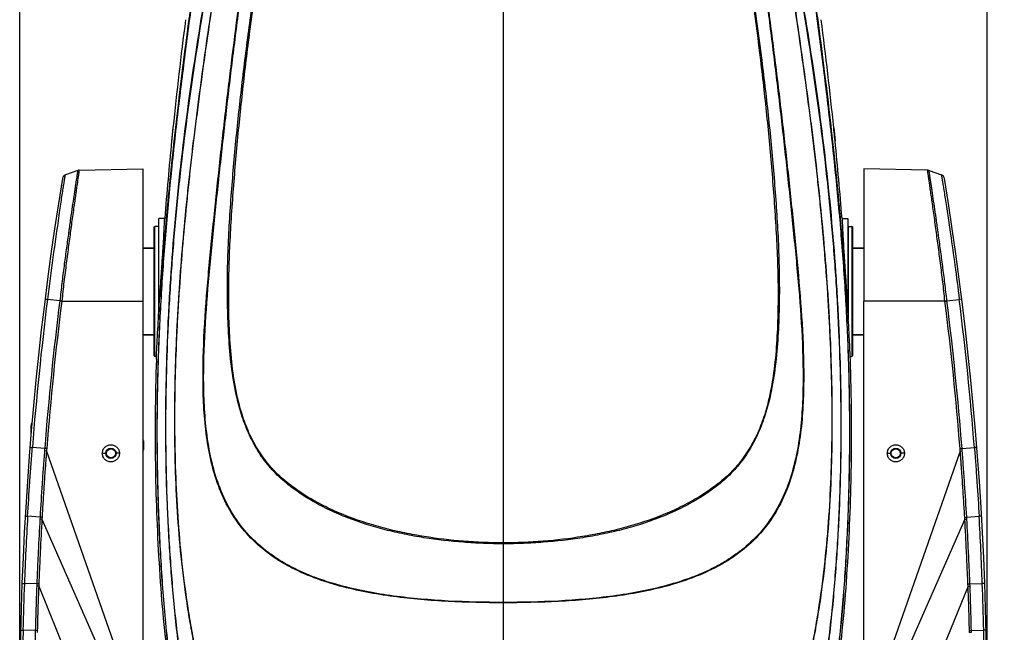
# Model space of a CAD drawing. Units: millimetres. Extents: x -1206 to 1404, y -742 to 1035.
# Drawn here: x 647 to 1079, y 303 to 571 of the extents above; entities that cross this region are included whole.
import ezdxf

# ---------------------------------------------------------------- set-up
doc = ezdxf.new("R2010")
doc.units = ezdxf.units.MM
doc.header["$LTSCALE"] = 30.734
doc.header["$PDMODE"] = 3
doc.header["$PDSIZE"] = 0.3125
doc.layers.get('0').update_dxf_attribs({"linetype": 'CONTINUOUS'})
doc.layers.get('Defpoints').update_dxf_attribs({"linetype": 'CONTINUOUS'})
doc.layers.add('02___PRT_ALL_AXES', color=7, linetype='CONTINUOUS')
doc.styles.add('宋体（H35）', font='txt', dxfattribs={"height": 20})
doc.dimstyles.new('(宋体标注H35）', dxfattribs={"dimtxt": 20, "dimasz": 20, "dimexe": 5, "dimexo": 0, "dimgap": 10, "dimtad": 1, "dimtoh": 1, "dimdec": 0, "dimdsep": 46, "dimtxsty": '宋体（H35）', "dimcen": 5.09, "dimclrd": 3, "dimclre": 3, "dimclrt": 3, "dimadec": 0, "dimazin": 0, "dimtfac": 1, "dimtdec": 0, "dimtofl": 0, "dimtmove": 1, "dimatfit": 3, "dimfxl": 1, "dimtfillclr": 1, "dimtolj": 1, "dimtzin": 0, "dimarcsym": 0})

# ---------------------------------------------------------------- blocks, each defined once
blk = doc.blocks.new('*D16')
at = {"color": 3, "lineweight": -2, "transparency": 16777216}
for p, q in [((952.8, 781.64), (1184.59, 781.64)), ((1179.59, 761.64), (1179.59, 8.59)), ((960.05, -11.41), (1184.59, -11.41))]:
    blk.add_line(p, q, dxfattribs=at)
at = {"color": 3, "transparency": 16777216}
for points in [[(1182.92, 761.64), (1176.26, 761.64), (1179.59, 781.64)], [(1176.26, 8.59), (1182.92, 8.59), (1179.59, -11.41)]]:
    blk.add_solid(points, dxfattribs=at)
at = {"layer": 'Defpoints', "color": 0, "transparency": 16777216}
for p in [(952.8, 781.64), (960.05, -11.41), (1179.59, -11.41)]:
    blk.add_point(p, dxfattribs=at)
at = {"color": 3, "transparency": 16777216, "insert": (1159.59, 385.12), "char_height": 20, "attachment_point": 5, "rotation": 90, "style": '宋体（H35）'}
blk.add_mtext('\\A1;793mm', dxfattribs=at)
blk = doc.blocks.new('*D17')
at = {"color": 3, "lineweight": -2, "transparency": 16777216}
for p, q in [((647.12, 270.49), (647.12, 867.22)), ((1071.12, 270.49), (1071.12, 867.22)), ((667.12, 862.22), (1051.12, 862.22))]:
    blk.add_line(p, q, dxfattribs=at)
at = {"color": 3, "transparency": 16777216}
for points in [[(667.12, 865.56), (667.12, 858.89), (647.12, 862.22)], [(1051.12, 858.89), (1051.12, 865.56), (1071.12, 862.22)]]:
    blk.add_solid(points, dxfattribs=at)
at = {"layer": 'Defpoints', "color": 0, "transparency": 16777216}
for p in [(1071.12, 862.22), (647.12, 270.49), (1071.12, 270.49)]:
    blk.add_point(p, dxfattribs=at)
at = {"color": 3, "transparency": 16777216, "insert": (859.12, 882.22), "char_height": 20, "attachment_point": 5, "style": '宋体（H35）'}
blk.add_mtext('\\A1;424mm', dxfattribs=at)

msp = doc.modelspace()

# ---------------------------------------------------------------- linework, layer by layer
at = {"color": 0}
for p, q in [((859.12, 172.22), (859.12, 644.23)), ((721.38, 572.44), (714.17, 512.84)), ((1004.08, 512.66), (996.88, 572.26)), ((714.3, 523.79), (713.72, 518.1)), ((1004.03, 522.85), (1003.94, 523.79)), ((1003.94, 523.79), (1004.51, 518.1)), ((1004.13, 521.89), (1004.03, 522.85)), ((713.8, 518.85), (713.72, 518.1)), ((1004.23, 520.94), (1004.13, 521.89)), ((1004.32, 519.99), (1004.23, 520.94)), ((1004.42, 519.04), (1004.32, 519.99)), ((1004.51, 518.1), (1004.42, 519.04)), ((714.17, 512.84), (710.26, 470.74)), ((714.18, 512.93), (714.16, 512.73)), ((1004.1, 512.49), (1004.06, 512.83)), ((1007.97, 470.67), (1004.08, 512.66)), ((672.54, 505.12), (667.13, 503.16)), ((673.18, 505.23), (673.1, 504.69)), ((673.18, 505.23), (701.12, 505.84)), ((1045.05, 505.23), (1017.12, 505.84)), ((1045.13, 504.7), (1045.05, 505.23)), ((1045.69, 505.12), (1051.11, 503.16)), ((672.82, 502.79), (672.78, 502.56)), ((1045.45, 502.56), (1045.41, 502.84)), ((711.71, 487.98), (711.69, 487.67)), ((664.33, 485.33), (664.38, 485.65)), ((708.12, 452.93), (708.12, 484.09)), ((710.68, 484.09), (708.12, 484.09)), ((711.69, 487.67), (711.62, 486.92)), ((1007.55, 484.09), (1010.12, 484.09)), ((1010.12, 484.09), (1010.12, 452.93)), ((669.64, 480.37), (669.54, 479.6)), ((706.12, 480.39), (706.32, 480.59)), ((706.12, 423.79), (706.12, 480.39)), ((706.32, 423.59), (706.32, 480.59)), ((707.92, 480.59), (706.32, 480.59)), ((707.92, 480.59), (707.92, 439.8)), ((708.12, 480.39), (707.92, 480.59)), ((1010.12, 480.39), (1010.32, 480.59)), ((1010.32, 439.8), (1010.32, 480.59)), ((1010.32, 480.59), (1011.92, 480.59)), ((1011.92, 480.59), (1011.92, 423.59)), ((1012.12, 480.39), (1011.92, 480.59)), ((1012.12, 480.39), (1012.12, 423.79)), ((668.47, 477.31), (668.46, 477.2)), ((710.63, 475.3), (710.38, 472.34)), ((1007.74, 473.64), (1007.61, 475.3)), ((1049.63, 478.28), (1049.61, 478.44)), ((706.12, 471.09), (701.12, 471.09)), ((710.27, 470.78), (710.26, 470.74)), ((1007.77, 473.32), (1007.74, 473.64)), ((1007.93, 471.19), (1007.77, 473.32)), ((1007.97, 470.71), (1007.93, 471.19)), ((1007.97, 470.67), (1007.97, 470.71)), ((1012.12, 471.09), (1017.12, 471.09)), ((1008.55, 464.06), (1008.31, 466.84)), ((709.79, 464.33), (709.77, 464.05)), ((709.78, 464.32), (709.77, 464.05)), ((1008.47, 464.05), (1008.46, 464.13)), ((1008.5, 463.62), (1008.47, 464.05)), ((1008.71, 464.07), (1008.72, 463.96)), ((708.76, 452.93), (708.78, 453.16)), ((708.84, 453.15), (708.83, 452.99)), ((709.21, 453.24), (709.28, 454.36)), ((1008.97, 454.1), (1009.02, 453.24)), ((1009.17, 453.64), (1009.09, 454.82)), ((1009.2, 453.14), (1009.17, 453.64)), ((708.76, 452.93), (708.12, 452.93)), ((708.12, 452.85), (708.12, 443.2)), ((708.54, 450.26), (708.66, 450.26)), ((708.86, 450.26), (708.66, 450.26)), ((709.12, 452.85), (708.8, 452.85)), ((708.81, 452.97), (708.83, 452.99)), ((709, 452.68), (708.86, 450.26)), ((709.06, 452.74), (709, 452.68)), ((709.01, 453.12), (709.03, 453.14)), ((1009.12, 452.85), (1009.44, 452.85)), ((1009.23, 452.68), (1009.38, 450.26)), ((1009.38, 450.26), (1009.57, 450.26)), ((1009.4, 452.99), (1009.42, 452.97)), ((1009.42, 452.97), (1009.45, 452.95)), ((1009.46, 452.4), (1009.44, 452.44)), ((1009.45, 452.95), (1009.46, 452.93)), ((1009.46, 452.93), (1009.47, 452.93)), ((1009.47, 452.93), (1010.12, 452.93)), ((1009.69, 450.26), (1009.57, 450.26)), ((1010.12, 443.2), (1010.12, 452.85)), ((664.68, 447.89), (659.29, 448.57)), ((665.56, 447.84), (701.12, 447.84)), ((1052.67, 447.84), (1017.12, 447.84)), ((1017.12, 258.36), (1017.12, 447.84)), ((1053.56, 447.89), (1058.95, 448.57)), ((1060.02, 448.7), (1058.95, 448.57)), ((706.12, 433.09), (701.12, 433.09)), ((1012.12, 433.09), (1017.12, 433.09)), ((706.12, 423.79), (706.32, 423.59)), ((707.07, 423.59), (706.32, 423.59)), ((707.05, 422.9), (707.07, 423.46)), ((707.07, 423.46), (707.07, 423.52)), ((1011.16, 423.59), (1011.92, 423.59)), ((1011.17, 423.45), (1011.16, 423.52)), ((1011.19, 422.93), (1011.17, 423.45)), ((1012.12, 423.79), (1011.92, 423.59)), ((707.03, 422.4), (707.05, 422.9)), ((1011.21, 422.4), (1011.19, 422.93)), ((652.12, 390.18), (652.12, 393.34)), ((701.32, 386.59), (701.32, 382.59)), ((658.08, 383.24), (652.66, 383.67)), ((658.87, 382.11), (658, 382.18)), ((658.95, 383.18), (658.08, 383.23)), ((658.87, 382.11), (701.12, 261.34)), ((683.33, 381.09), (685.12, 381.09)), ((690.83, 381.09), (689.12, 381.09)), ((1059.36, 382.11), (1017.12, 261.34)), ((1027.41, 381.09), (1029.12, 381.09)), ((1034.91, 381.09), (1033.12, 381.09)), ((1059.28, 383.18), (1060.16, 383.24)), ((1059.36, 382.11), (1060.24, 382.18)), ((1060.16, 383.24), (1065.57, 383.67)), ((649.52, 353.54), (650.6, 353.47)), ((656.02, 353.16), (650.6, 353.47)), ((656.02, 353.16), (655.97, 352.24)), ((656.85, 352.19), (655.97, 352.24)), ((656.9, 353.11), (656.02, 353.16)), ((656.9, 353.11), (656.85, 352.19)), ((656.85, 352.19), (698.08, 258.43)), ((1061.38, 352.19), (1020.15, 258.43)), ((1061.33, 353.11), (1062.21, 353.16)), ((1061.38, 352.19), (1061.33, 353.11)), ((1061.38, 352.19), (1062.26, 352.24)), ((1062.21, 353.16), (1067.64, 353.47)), ((1062.26, 352.24), (1062.21, 353.16)), ((1068.71, 353.54), (1067.64, 353.47)), ((654.61, 323.84), (649.19, 324.04)), ((654.61, 323.84), (654.57, 322.82)), ((655.48, 323.8), (655.44, 322.79)), ((708.54, 327.72), (708.56, 327.31)), ((1009.67, 327.31), (1009.7, 327.72)), ((1062.79, 322.79), (1062.75, 323.8)), ((1063.63, 323.84), (1069.04, 324.04)), ((1063.67, 322.82), (1063.63, 323.84)), ((655.44, 322.79), (654.57, 322.82)), ((655.44, 322.79), (681.61, 258.35)), ((1062.79, 322.79), (1036.62, 258.35)), ((1062.79, 322.79), (1063.67, 322.82)), ((647.5, 303.57), (648.57, 303.54)), ((653.97, 303.42), (648.57, 303.54)), ((653.97, 303.42), (653.95, 302.61)), ((654.83, 303.39), (653.97, 303.41)), ((654.83, 303.39), (654.81, 302.59)), ((1063.4, 303.39), (1064.26, 303.42)), ((1063.42, 302.59), (1063.4, 303.39)), ((1063.42, 302.59), (1064.28, 302.61)), ((1064.26, 303.42), (1069.66, 303.54)), ((1064.28, 302.61), (1064.26, 303.42)), ((1070.74, 303.57), (1069.66, 303.54))]:
    msp.add_line(p, q, dxfattribs=at)
for points in [[(714.3, 523.79), (714.23, 523.15), (714.16, 522.42), (714.08, 521.7), (714.01, 520.98), (713.94, 520.26), (713.87, 519.55), (713.8, 518.85)], [(1008.31, 466.84), (1007.85, 472.34), (1007.61, 475.3)], [(710.38, 472.34), (709.92, 466.84), (709.69, 464.06)]]:
    msp.add_lwpolyline(points, dxfattribs=at)
for centre, radius in [((687.12, 381.09), 2.25), ((687.12, 381.09), 2), ((1031.12, 381.09), 2.25), ((1031.12, 381.09), 2)]:
    msp.add_circle(centre, radius, dxfattribs=at)
for centre, radius, start, end in [((3047.78, 260.94), 2347.16, 172.38383, 173.83689), ((2456.69, 344.94), 1751.54, 172.57738, 174.13922), ((-1327.28, 261.22), 2344.88, 6.15974, 7.6163), ((-738.45, 344.94), 1751.54, 5.86078, 7.42262), ((2440.2, 346.61), 1734.97, 174.3272, 175.45497), ((-721.96, 346.61), 1734.97, 4.54503, 5.67264), ((2180.4, 355.15), 1474.68, 173.87462, 175.32655), ((2282.53, 345.11), 1577.29, 173.89955, 174.80301), ((-675.57, 333.64), 1689.16, 5.70719, 6.07788), ((-460.95, 355.26), 1473.46, 4.67305, 6.11882), ((673.22, 503.24), 2, 91.2411, 109.8618), ((1045.01, 503.24), 2, 70.1382, 88.7589), ((2083.39, 270.49), 1436.28, 170.74018, 184.97775), ((667.81, 501.28), 2, 109.8619, 170.7401), ((-441.24, 356.85), 1453.69, 4.92408, 5.71527), ((1050.43, 501.28), 2, 9.2599, 70.1381), ((-365.16, 270.49), 1436.28, 355.02225, 9.25982), ((2041.88, 277.47), 1393.14, 171.41945, 172.94532), ((2038.71, 367.57), 1332.44, 174.86103, 175.36257), ((-293.98, 369.78), 1305.86, 4.63479, 4.91354), ((-16.46, 516.31), 727.85, 356.41673, 356.77652), ((1959.17, 374.09), 1252.64, 175.36578, 175.57468), ((1962.41, 373.83), 1255.89, 175.36577, 175.57235), ((-240.64, 374.12), 1252.34, 4.42203, 4.63424), ((1714.69, 515.12), 707.81, 183.21863, 183.59403), ((-529.59, 549.17), 1242.03, 356.07128, 356.38352), ((1916.58, 377.37), 1209.93, 175.57362, 175.8787), ((1915.41, 377.47), 1208.75, 175.57418, 175.87924), ((-197, 377.47), 1208.58, 4.10834, 4.42315), ((-196.17, 377.54), 1207.74, 4.11147, 4.42256), ((2068.73, 537.36), 1062.55, 183.59409, 183.95509), ((1295.84, 413.36), 588.34, 175.05703, 176.12226), ((1879.23, 380.13), 1172.48, 175.89536, 176.40279), ((1875.1, 380.42), 1168.33, 175.89512, 176.40434), ((-145.68, 381.17), 1157.12, 3.64953, 4.10758), ((-142.05, 381.4), 1153.49, 3.6497, 4.08761), ((405.65, 411.97), 605.14, 4.06167, 4.93746), ((710.37, 451.03), 2.5, 119.1878, 122.3325), ((533.39, 421.37), 477.06, 3.8005, 4.0228), ((1633.13, 393.79), 926.31, 176.38269, 176.50522), ((1133.48, 424.76), 425.58, 176.2711, 176.5653), ((710.36, 451.27), 1.95, 146.8614, 150.3603), ((710.43, 451.22), 2.04, 143.3892, 146.8549), ((709.69, 451.95), 1.35, 130.954, 133.5746), ((710.42, 451.29), 1.99, 141.6817, 144.5897), ((710.65, 451.1), 2.28, 136.0961, 141.6229), ((710.04, 451.57), 1.86, 123.5226, 125.4836), ((711.1, 450.63), 2.94, 130.6945, 134.0578), ((1007.19, 450.7), 2.85, 44.2111, 49.346), ((1008.54, 452.02), 1.3, 48.3132, 51.6053), ((584.75, 424.76), 425.58, 3.4347, 3.7289), ((1007.85, 451.25), 1.98, 29.6613, 35.3117), ((85.12, 393.79), 926.29, 3.49472, 3.61731), ((2083.51, 270.48), 1435.32, 172.87242, 175.47688), ((2082.27, 270.54), 1428.65, 172.86903, 175.47563), ((2082.28, 270.53), 1427.78, 172.86861, 175.4747), ((-364.05, 270.53), 1427.78, 4.5253, 7.13139), ((-364.13, 270.53), 1428.73, 4.52445, 7.1309), ((-365.41, 270.47), 1435.45, 4.52324, 7.12746), ((1676.94, 390.04), 970.45, 178.08946, 181.00652), ((707.23, 422.39), 0.2, 89.9972, 178.1395), ((1011.01, 422.39), 0.2, 1.8605, 90.0028), ((54.87, 390.15), 956.87, 358.97279, 1.93123), ((741.77, 405.33), 6.63, 290.0773, 292.1408), ((976.46, 405.33), 6.63, 247.8596, 249.9232), ((653.62, 393.34), 1.5, 139.1526, 180), ((700.32, 386.59), 1, 0, 36.5968), ((700.32, 382.59), 1, 323.4032, 0), ((1667.04, 390.58), 960.57, 181.12764, 183.75261), ((51.19, 390.58), 960.57, 356.24739, 358.87236), ((2161.97, 266.63), 1513.87, 176.71136, 177.82675), ((-443.73, 266.63), 1513.86, 2.17324, 3.28865), ((2060.83, 270.97), 1412.64, 177.84721, 178.67888), ((-342.59, 270.97), 1412.63, 1.32112, 2.1528), ((2082.98, 270.48), 1434.79, 178.67975, 184.75135), ((2083.34, 270.49), 1429.75, 178.71264, 184.09317), ((-364.74, 270.48), 1434.79, 355.24864, 1.32025)]:
    msp.add_arc(centre, radius, start, end, dxfattribs=at)
for points, knots in [([(859.12, 188.19), (852.58, 188.19), (839.51, 188.52), (819.99, 190.32), (800.76, 193.92), (785.26, 198.96), (773.62, 204.61), (766.78, 208.88), (761.67, 212.77), (758.03, 215.92), (754.62, 219.3), (751.47, 222.92), (748.57, 226.75), (745.01, 232.08), (741.94, 237.72), (739.22, 243.54), (736.73, 249.48), (733.95, 257.06), (731.57, 264.8), (729.82, 271.04), (728.14, 277.32), (726.17, 285.21), (724.1, 294.76), (722.26, 304.37), (720.12, 317.26), (718.03, 333.46), (716.34, 353.01), (715.36, 372.6), (714.99, 392.22), (715.17, 411.83), (715.71, 428.17), (716.37, 441.23), (717.54, 460.81), (719.23, 480.36), (721.25, 499.87), (722.35, 509.62), (723.51, 519.35), (725.13, 532.33), (727.28, 548.52), (730.03, 567.92), (732.94, 587.28), (735.95, 606.61), (739.06, 625.9), (743.39, 651.58), (748.02, 677.19), (752.9, 702.74), (755.39, 715.5), (756.66, 721.88)], [0, 0, 0, 0, 0.031379, 0.062729, 0.093995, 0.125102, 0.140588, 0.156016, 0.163713, 0.171398, 0.179076, 0.186751, 0.194424, 0.2021, 0.217482, 0.225193, 0.232919, 0.248406, 0.263948, 0.271738, 0.279533, 0.295141, 0.310777, 0.326432, 0.342099, 0.373459, 0.404838, 0.436223, 0.467608, 0.498989, 0.530369, 0.546059, 0.561749, 0.624514, 0.640207, 0.6559, 0.671592, 0.687283, 0.718652, 0.75, 0.781323, 0.812618, 0.843886, 0.875133, 0.937578, 0.96879, 1, 1, 1, 1]), ([(859.12, 188.9), (852.58, 188.9), (839.52, 189.22), (820.02, 191.01), (800.81, 194.57), (785.32, 199.56), (773.67, 205.15), (766.82, 209.38), (761.7, 213.24), (758.06, 216.37), (754.64, 219.73), (750.44, 224.53), (745.78, 231.05), (741.94, 238.08), (739.22, 243.89), (736.73, 249.83), (733.95, 257.41), (731.58, 265.14), (729.85, 271.38), (728.17, 277.66), (726.22, 285.55), (724.16, 295.1), (722.34, 304.71), (720.21, 317.58), (718.12, 333.78), (716.43, 353.31), (715.45, 372.89), (715.08, 392.49), (715.25, 412.09), (715.81, 428.41), (716.47, 441.46), (717.25, 454.51), (718.49, 470.79), (720.01, 487.06), (721.35, 500.06), (722.44, 509.8), (723.61, 519.53), (725.23, 532.49), (727.38, 548.67), (730.14, 568.06), (733.07, 587.4), (736.1, 606.72), (739.23, 626), (743.58, 651.65), (748.21, 677.24), (753.06, 702.77), (755.53, 715.53), (756.77, 721.9)], [0, 0, 0, 0, 0.031383, 0.062733, 0.093995, 0.125084, 0.140557, 0.155967, 0.163655, 0.171332, 0.179001, 0.186669, 0.201997, 0.217371, 0.225081, 0.232806, 0.248294, 0.263841, 0.271633, 0.27943, 0.295044, 0.310686, 0.326345, 0.342016, 0.37338, 0.404764, 0.436152, 0.46754, 0.498926, 0.530309, 0.546001, 0.561694, 0.59308, 0.624468, 0.640164, 0.655858, 0.671552, 0.687244, 0.718617, 0.74997, 0.7813, 0.812603, 0.84388, 0.875136, 0.937589, 0.968797, 1, 1, 1, 1]), ([(961.46, 721.9), (962.71, 715.53), (965.18, 702.77), (970.03, 677.24), (974.65, 651.65), (979, 626), (982.14, 606.72), (985.16, 587.4), (988.09, 568.06), (990.86, 548.67), (993.01, 532.49), (994.63, 519.53), (995.79, 509.8), (996.88, 500.06), (998.23, 487.06), (999.74, 470.8), (1000.98, 454.51), (1001.77, 441.46), (1002.43, 428.41), (1002.98, 412.09), (1003.16, 392.49), (1002.79, 372.89), (1001.8, 353.31), (1000.11, 333.78), (998.02, 317.59), (995.9, 304.71), (994.07, 295.1), (992.02, 285.55), (990.06, 277.66), (988.39, 271.38), (986.65, 265.14), (984.28, 257.41), (981.51, 249.83), (979.01, 243.89), (976.29, 238.08), (972.45, 231.05), (967.8, 224.53), (963.59, 219.73), (960.17, 216.37), (956.53, 213.24), (951.41, 209.38), (944.57, 205.15), (932.92, 199.56), (917.43, 194.57), (898.22, 191.01), (878.71, 189.22), (865.65, 188.9), (859.12, 188.9)], [0, 0, 0, 0, 0.031202, 0.06241, 0.124863, 0.156119, 0.187397, 0.218699, 0.250029, 0.281382, 0.312755, 0.328446, 0.34414, 0.359835, 0.37553, 0.406919, 0.438305, 0.453997, 0.469689, 0.501073, 0.532458, 0.563846, 0.595235, 0.626617, 0.657982, 0.673653, 0.689312, 0.704954, 0.720568, 0.728365, 0.736157, 0.751704, 0.767192, 0.774917, 0.782627, 0.798001, 0.81333, 0.820997, 0.828667, 0.836344, 0.844032, 0.859442, 0.874915, 0.906005, 0.937267, 0.968617, 1, 1, 1, 1]), ([(961.58, 721.88), (962.84, 715.5), (965.33, 702.74), (970.22, 677.19), (974.84, 651.58), (979.17, 625.91), (982.29, 606.61), (985.29, 587.28), (988.2, 567.92), (990.95, 548.52), (993.1, 532.33), (994.72, 519.36), (995.89, 509.62), (996.98, 499.87), (999.01, 480.36), (1000.7, 460.81), (1001.86, 441.23), (1002.52, 428.17), (1003.06, 411.83), (1003.24, 392.22), (1002.87, 372.6), (1001.89, 353.01), (1000.21, 333.47), (998.11, 317.26), (995.97, 304.37), (994.13, 294.76), (992.06, 285.21), (990.09, 277.32), (988.41, 271.04), (986.67, 264.8), (984.29, 257.07), (981.51, 249.48), (979.01, 243.54), (976.29, 237.72), (973.22, 232.08), (969.67, 226.75), (966.76, 222.93), (963.61, 219.3), (960.2, 215.92), (956.57, 212.77), (951.46, 208.88), (944.62, 204.61), (935.89, 200.38), (926.79, 196.95), (914.3, 193.33), (898.25, 190.32), (878.73, 188.52), (865.65, 188.19), (859.12, 188.19)], [0, 0, 0, 0, 0.031209, 0.06242, 0.124863, 0.15611, 0.187377, 0.218671, 0.249994, 0.281341, 0.312709, 0.328399, 0.34409, 0.359783, 0.375476, 0.438239, 0.453929, 0.469619, 0.500998, 0.532378, 0.563761, 0.595146, 0.626525, 0.657883, 0.67355, 0.689204, 0.704841, 0.720448, 0.728243, 0.736032, 0.751574, 0.767061, 0.774786, 0.782497, 0.797879, 0.805555, 0.813228, 0.820903, 0.828581, 0.836267, 0.843963, 0.859391, 0.874877, 0.890418, 0.906007, 0.937273, 0.968621, 1, 1, 1, 1]), ([(713.75, 284.72), (712.43, 293.7), (710.48, 311.76), (708.65, 338.93), (707.57, 366.14), (707.27, 393.38), (707.75, 420.61), (708.97, 447.81), (710.86, 474.98), (713.35, 502.1), (716.29, 529.17), (719.6, 556.2), (723.17, 583.2), (726.95, 610.17), (730.95, 637.1), (736.6, 672.97), (741.15, 699.82), (744.32, 717.7)], [0, 0, 0, 0, 0.062493, 0.124991, 0.187491, 0.249991, 0.312491, 0.37499, 0.437491, 0.499992, 0.562493, 0.624993, 0.687494, 0.749996, 0.812497, 0.874999, 1, 1, 1, 1]), ([(713.81, 284.73), (712.49, 293.71), (710.54, 311.78), (708.7, 338.96), (707.61, 366.19), (707.31, 393.44), (707.78, 420.68), (709, 447.9), (710.89, 475.08), (713.38, 502.21), (716.33, 529.3), (719.66, 556.34), (723.25, 583.34), (727.08, 610.32), (731.14, 637.26), (735.46, 664.16), (740.02, 691.02), (743.22, 708.9), (744.86, 717.83)], [0, 0, 0, 0, 0.062493, 0.124992, 0.187493, 0.249993, 0.312492, 0.374992, 0.437493, 0.499994, 0.562495, 0.624995, 0.687494, 0.749994, 0.812496, 0.874997, 0.937498, 1, 1, 1, 1]), ([(744.14, 717.72), (740.17, 695.41), (734.55, 661.93), (727.75, 617.27), (723.05, 584), (718.72, 551.01), (714.84, 518.26), (711.54, 485.59), (709.87, 463.79), (709.19, 452.86)], [0, 0, 0, 0, 0.254327, 0.38109, 0.506971, 0.631469, 0.754616, 0.877093, 1, 1, 1, 1]), ([(973.38, 717.83), (975.02, 708.9), (978.21, 691.02), (982.77, 664.16), (987.09, 637.26), (991.16, 610.32), (994.98, 583.34), (998.58, 556.33), (1001.9, 529.29), (1004.85, 502.21), (1007.34, 475.08), (1009.24, 447.9), (1010.45, 420.68), (1010.93, 393.43), (1010.62, 366.19), (1009.53, 338.96), (1007.7, 311.78), (1005.75, 293.71), (1004.42, 284.73)], [0, 0, 0, 0, 0.062502, 0.125003, 0.187504, 0.250006, 0.312506, 0.375005, 0.437505, 0.500006, 0.562507, 0.625008, 0.687508, 0.750007, 0.812507, 0.875008, 0.937507, 1, 1, 1, 1]), ([(973.91, 717.7), (977.08, 699.82), (981.64, 672.97), (987.28, 637.1), (991.29, 610.17), (995.06, 583.2), (998.63, 556.2), (1001.94, 529.17), (1004.88, 502.1), (1007.37, 474.98), (1009.27, 447.81), (1010.49, 420.6), (1010.97, 393.37), (1010.67, 366.14), (1009.59, 338.93), (1007.76, 311.76), (1005.81, 293.7), (1004.48, 284.72)], [0, 0, 0, 0, 0.125001, 0.187503, 0.250004, 0.312506, 0.375007, 0.437507, 0.500008, 0.562509, 0.62501, 0.687509, 0.750009, 0.812509, 0.875008, 0.937507, 1, 1, 1, 1]), ([(1009.04, 452.86), (1008.37, 463.79), (1006.69, 485.59), (1003.39, 518.26), (999.51, 551.01), (995.18, 584), (990.48, 617.27), (983.69, 661.93), (978.06, 695.41), (974.09, 717.72)], [0, 0, 0, 0, 0.122907, 0.245384, 0.368531, 0.493029, 0.61891, 0.745673, 1, 1, 1, 1]), ([(709.28, 454.36), (710.5, 473.54), (713.94, 511.94), (721.02, 569.76), (729.24, 628.11), (735.48, 667.22), (738.79, 686.84)], [0, 0, 0, 0, 0.245887, 0.493243, 0.745329, 1, 1, 1, 1]), ([(980.14, 682.67), (983.37, 663.37), (989.47, 624.92), (997.49, 567.56), (1004.42, 510.72), (1007.78, 472.96), (1008.97, 454.1)], [0, 0, 0, 0, 0.254693, 0.506684, 0.754007, 1, 1, 1, 1]), ([(723.48, 260.17), (722.48, 264.15), (720.68, 272.17), (718.51, 284.32), (716.77, 296.56), (715.36, 308.87), (714.18, 321.21), (712.88, 337.71), (711.72, 358.36), (711.09, 383.16), (711.17, 407.96), (711.89, 432.74), (713.66, 465.75), (717.33, 506.95), (724.02, 556.11), (730.96, 596.84), (736.13, 625.27), (739.14, 641.48), (740.64, 649.58), (741.4, 653.63)], [0, 0, 0, 0, 0.031042, 0.062167, 0.093361, 0.124605, 0.155885, 0.187185, 0.249794, 0.312371, 0.374902, 0.437403, 0.49991, 0.625035, 0.750228, 0.875232, 0.937645, 0.968829, 1, 1, 1, 1]), ([(723.72, 260.32), (722.7, 264.29), (720.89, 272.3), (718.68, 284.43), (716.9, 296.66), (715.45, 308.96), (714.26, 321.3), (712.94, 337.79), (711.78, 358.44), (711.15, 383.24), (711.24, 408.03), (711.99, 432.8), (713.36, 457.54), (715.31, 482.26), (718.69, 515.16), (724.25, 556.12), (731.11, 596.85), (736.21, 625.27), (739.17, 641.48), (740.65, 649.58), (741.4, 653.63)], [0, 0, 0, 0, 0.031026, 0.062138, 0.093322, 0.124563, 0.155844, 0.187149, 0.249772, 0.312363, 0.374901, 0.437405, 0.499913, 0.56246, 0.625061, 0.750279, 0.875276, 0.937668, 0.968841, 1, 1, 1, 1]), ([(976.84, 653.63), (977.59, 649.58), (979.09, 641.48), (982.1, 625.27), (987.27, 596.84), (994.22, 556.11), (1000.9, 506.95), (1004.58, 465.75), (1006.34, 432.74), (1007.07, 407.96), (1007.14, 383.16), (1006.51, 358.36), (1005.36, 337.71), (1004.05, 321.21), (1002.88, 308.87), (1001.46, 296.56), (999.72, 284.32), (997.55, 272.17), (995.76, 264.15), (994.75, 260.17)], [0, 0, 0, 0, 0.031171, 0.062355, 0.124768, 0.249772, 0.374965, 0.50009, 0.562597, 0.625099, 0.687629, 0.750206, 0.812815, 0.844115, 0.875395, 0.906639, 0.937833, 0.968958, 1, 1, 1, 1]), ([(976.84, 653.63), (977.58, 649.58), (979.06, 641.48), (982.03, 625.27), (987.12, 596.85), (993.98, 556.12), (999.55, 515.16), (1002.92, 482.26), (1004.88, 457.54), (1006.24, 432.8), (1006.99, 408.03), (1007.09, 383.24), (1006.46, 358.44), (1005.3, 337.79), (1003.97, 321.3), (1002.78, 308.96), (1001.33, 296.66), (999.56, 284.43), (997.35, 272.3), (995.53, 264.29), (994.51, 260.32)], [0, 0, 0, 0, 0.031159, 0.062332, 0.124725, 0.249721, 0.374939, 0.43754, 0.500087, 0.562595, 0.625099, 0.687637, 0.750228, 0.812851, 0.844156, 0.875437, 0.906678, 0.937862, 0.968974, 1, 1, 1, 1]), ([(744.04, 399.1), (742.8, 403.18), (740.89, 411.53), (739.26, 424.28), (738.42, 437.14), (738.1, 450.06), (738.21, 463.01), (738.7, 475.97), (739.47, 488.92), (740.44, 501.87), (741.57, 514.8), (742.86, 527.72), (744.3, 540.62), (746.35, 557.8), (749.23, 579.2), (751.77, 596.28), (753.08, 604.81)], [0, 0, 0, 0, 0.06176, 0.123784, 0.186032, 0.248451, 0.310999, 0.373631, 0.436311, 0.499014, 0.561724, 0.624432, 0.687127, 0.749792, 0.874997, 1, 1, 1, 1]), ([(744.27, 399.19), (743.03, 403.26), (741.16, 411.62), (739.62, 424.37), (738.87, 437.23), (738.65, 450.14), (738.85, 463.08), (739.4, 476.02), (740.21, 488.96), (741.19, 501.89), (742.31, 514.82), (743.55, 527.73), (744.93, 540.62), (746.91, 557.78), (749.71, 579.17), (752.21, 596.24), (753.51, 604.76)], [0, 0, 0, 0, 0.061773, 0.123816, 0.186079, 0.248509, 0.31106, 0.373692, 0.43637, 0.499068, 0.561774, 0.624477, 0.687165, 0.749823, 0.875012, 1, 1, 1, 1]), ([(964.73, 604.76), (967.33, 587.71), (970.33, 566.34), (973.31, 540.62), (974.68, 527.73), (975.93, 514.82), (977.04, 501.89), (978.02, 488.96), (978.83, 476.02), (979.39, 463.08), (979.59, 450.14), (979.36, 437.23), (978.61, 424.37), (977.07, 411.62), (975.2, 403.26), (973.97, 399.19)], [0, 0, 0, 0, 0.250171, 0.31283, 0.375519, 0.438222, 0.500928, 0.563627, 0.626305, 0.688937, 0.75149, 0.813919, 0.876183, 0.938226, 1, 1, 1, 1]), ([(965.15, 604.81), (967.78, 587.74), (970.84, 566.36), (973.94, 540.63), (975.37, 527.73), (976.66, 514.81), (977.79, 501.87), (978.77, 488.92), (979.54, 475.97), (980.02, 463.01), (980.14, 450.06), (979.82, 437.14), (978.97, 424.28), (977.35, 411.53), (975.44, 403.18), (974.19, 399.1)], [0, 0, 0, 0, 0.250203, 0.312869, 0.375564, 0.438273, 0.500983, 0.563687, 0.626367, 0.688999, 0.751547, 0.813967, 0.876215, 0.93824, 1, 1, 1, 1]), ([(859.12, 315.55), (851.06, 315.55), (838.98, 315.8), (822.93, 316.9), (810.96, 318.2), (799.11, 320.09), (787.49, 322.75), (778.06, 325.71), (770.82, 328.69), (765.58, 331.22), (760.57, 334.09), (754.28, 338.4), (747.16, 344.74), (740.19, 353.84), (734.96, 364.15), (731.33, 375.31), (729.08, 386.97), (727.86, 398.88), (727.26, 414.92), (727.85, 435.02), (729.72, 459.09), (732.12, 483.13), (734.65, 507.16), (737.38, 531.15), (741.25, 563.06), (744.39, 586.95), (746.59, 602.85)], [0, 0, 0, 0, 0.063256, 0.094846, 0.126372, 0.15778, 0.188999, 0.21993, 0.23526, 0.250481, 0.265588, 0.28059, 0.310318, 0.340004, 0.370077, 0.40072, 0.431819, 0.463185, 0.49468, 0.557807, 0.62103, 0.684283, 0.747538, 0.810769, 0.873938, 1, 1, 1, 1]), ([(859.12, 315.73), (851.07, 315.73), (839.01, 315.99), (822.97, 317.11), (811.02, 318.42), (799.19, 320.31), (787.59, 322.98), (778.17, 325.94), (770.94, 328.92), (765.71, 331.45), (760.7, 334.33), (754.42, 338.65), (747.32, 345), (740.37, 354.1), (735.16, 364.42), (731.55, 375.57), (729.32, 387.22), (728.12, 399.12), (727.54, 415.14), (728.16, 435.22), (730.06, 459.26), (732.48, 483.26), (735.02, 507.26), (737.72, 531.22), (740.58, 555.15), (743.61, 579.02), (745.75, 594.91), (746.84, 602.84)], [0, 0, 0, 0, 0.063249, 0.094836, 0.126358, 0.157764, 0.18898, 0.21991, 0.235241, 0.250465, 0.265577, 0.280585, 0.310332, 0.340036, 0.370124, 0.400777, 0.431881, 0.463247, 0.49474, 0.55786, 0.621075, 0.684321, 0.747569, 0.810793, 0.873954, 0.937024, 1, 1, 1, 1]), ([(971.64, 602.85), (972.74, 594.9), (974.89, 579), (977.95, 555.1), (980.85, 531.15), (983.58, 507.16), (986.12, 483.13), (988.51, 459.09), (990.38, 435.02), (990.98, 414.92), (990.38, 398.88), (989.15, 386.97), (986.9, 375.31), (983.27, 364.15), (978.04, 353.84), (971.08, 344.74), (963.95, 338.4), (957.66, 334.09), (952.65, 331.22), (947.41, 328.69), (940.17, 325.71), (930.74, 322.75), (919.12, 320.09), (907.27, 318.2), (895.31, 316.9), (879.25, 315.8), (867.17, 315.55), (859.12, 315.55)], [0, 0, 0, 0, 0.062984, 0.126062, 0.189231, 0.252462, 0.315717, 0.378971, 0.442193, 0.50532, 0.536815, 0.568182, 0.59928, 0.629923, 0.659996, 0.689681, 0.719411, 0.734412, 0.74952, 0.76474, 0.78007, 0.811001, 0.842219, 0.873628, 0.905154, 0.936744, 1, 1, 1, 1]), ([(971.39, 602.84), (972.49, 594.91), (974.62, 579.02), (977.65, 555.15), (980.52, 531.22), (983.21, 507.26), (985.75, 483.26), (988.17, 459.26), (990.07, 435.22), (990.7, 415.14), (990.12, 399.12), (988.92, 387.22), (986.68, 375.57), (983.07, 364.42), (977.86, 354.1), (970.91, 345), (963.81, 338.65), (957.53, 334.33), (952.53, 331.45), (947.3, 328.92), (940.06, 325.94), (930.65, 322.98), (919.04, 320.31), (907.21, 318.42), (895.26, 317.11), (879.23, 315.99), (867.16, 315.73), (859.12, 315.73)], [0, 0, 0, 0, 0.062976, 0.126046, 0.189207, 0.252431, 0.315679, 0.378925, 0.44214, 0.50526, 0.536753, 0.56812, 0.599223, 0.629876, 0.659964, 0.689667, 0.719415, 0.734424, 0.749535, 0.764758, 0.780089, 0.81102, 0.842236, 0.873642, 0.905164, 0.936751, 1, 1, 1, 1]), ([(672.54, 505.12), (672.54, 505.12), (672.55, 505.1), (672.54, 505.08), (672.53, 505.04), (672.52, 504.99), (672.52, 504.93), (672.5, 504.81), (672.47, 504.63), (672.43, 504.36), (672.38, 504.04), (672.32, 503.66), (672.25, 503.23), (672.18, 502.73), (672.06, 501.97), (671.89, 500.87), (671.67, 499.4), (671.42, 497.73), (671.14, 495.87), (670.72, 493.01), (670.13, 489.04), (669.36, 483.83), (668.86, 480.15), (668.6, 478.23)], [0, 0, 0, 0, 0.000277, 0.001106, 0.002483, 0.004407, 0.006875, 0.009886, 0.017533, 0.027339, 0.039302, 0.053418, 0.069676, 0.088036, 0.108456, 0.155339, 0.210087, 0.272446, 0.342049, 0.418501, 0.590627, 0.785596, 1, 1, 1, 1]), ([(1049.61, 478.44), (1049.47, 479.42), (1049.22, 481.33), (1048.71, 484.98), (1048.08, 489.17), (1047.5, 493.12), (1047.09, 495.95), (1046.81, 497.8), (1046.55, 499.45), (1046.34, 500.91), (1046.17, 501.99), (1046.05, 502.75), (1045.98, 503.24), (1045.91, 503.68), (1045.85, 504.05), (1045.8, 504.37), (1045.76, 504.63), (1045.74, 504.81), (1045.72, 504.93), (1045.71, 504.99), (1045.7, 505.05), (1045.69, 505.08), (1045.69, 505.1), (1045.69, 505.11), (1045.69, 505.12), (1045.69, 505.12)], [0, 0, 0, 0, 0.109516, 0.214563, 0.409603, 0.581729, 0.658164, 0.727744, 0.790073, 0.844785, 0.891636, 0.912041, 0.930386, 0.94663, 0.960734, 0.972685, 0.982483, 0.990123, 0.993131, 0.995597, 0.997519, 0.998895, 0.999378, 0.999723, 1, 1, 1, 1]), ([(664.38, 485.65), (664.58, 486.94), (664.95, 489.38), (665.48, 492.82), (665.95, 495.82), (666.35, 498.34), (666.64, 500.12), (666.82, 501.27), (666.93, 501.94), (667.01, 502.42), (667.08, 502.86), (667.1, 502.96), (667.13, 503.18), (667.13, 503.16)], [0, 0, 0, 0, 0.220097, 0.417598, 0.589811, 0.734378, 0.84925, 0.894932, 0.932528, 0.961924, 0.983033, 0.995754, 1, 1, 1, 1]), ([(672.78, 502.56), (672.6, 501.34), (672.32, 499.34), (671.9, 496.45), (671.52, 493.77), (671.1, 490.8), (670.63, 487.55), (670.13, 484.04), (669.81, 481.62), (669.64, 480.37)], [0, 0, 0, 0, 0.164526, 0.270683, 0.39144, 0.525879, 0.672919, 0.831344, 1, 1, 1, 1]), ([(673.1, 504.69), (673.09, 504.58), (672.99, 503.94), (672.9, 503.31), (672.82, 502.79)], [0, 0, 0, 0, 0.183069, 1, 1, 1, 1]), ([(1045.41, 502.84), (1045.38, 503.04), (1045.28, 503.66), (1045.19, 504.27), (1045.13, 504.7)], [0, 0, 0, 0, 0.315905, 1, 1, 1, 1]), ([(1048.69, 479.64), (1048.52, 480.93), (1048.18, 483.44), (1047.67, 487.07), (1047.19, 490.43), (1046.75, 493.51), (1046.36, 496.27), (1046.01, 498.69), (1045.71, 500.75), (1045.53, 502), (1045.45, 502.56)], [0, 0, 0, 0, 0.16885, 0.327501, 0.474765, 0.609383, 0.7302, 0.836269, 0.926472, 1, 1, 1, 1]), ([(1051.11, 503.16), (1051.1, 503.19), (1051.14, 502.96), (1051.16, 502.85), (1051.23, 502.41), (1051.31, 501.92), (1051.42, 501.23), (1051.61, 500.06), (1051.9, 498.25), (1052.31, 495.68), (1052.79, 492.63), (1053.33, 489.12), (1053.7, 486.64), (1053.9, 485.33)], [0, 0, 0, 0, 0.004253, 0.016993, 0.038131, 0.067565, 0.10521, 0.150945, 0.265917, 0.410551, 0.582769, 0.780154, 1, 1, 1, 1]), ([(710.24, 475.39), (710.27, 476.04), (710.34, 477.27), (710.43, 479.01), (710.51, 480.5), (710.56, 481.59), (710.6, 482.33), (710.62, 482.79), (710.64, 483.18), (710.65, 483.5), (710.66, 483.72), (710.67, 483.86), (710.67, 483.94), (710.68, 484), (710.68, 484.05), (710.68, 484.07), (710.68, 484.09), (710.68, 484.09)], [0, 0, 0, 0, 0.225634, 0.425453, 0.597665, 0.740745, 0.800937, 0.85338, 0.897966, 0.934589, 0.96315, 0.97439, 0.983597, 0.990767, 0.995894, 0.998973, 1, 1, 1, 1]), ([(1007.55, 484.09), (1007.55, 484.09), (1007.56, 484.07), (1007.55, 484.05), (1007.56, 484), (1007.56, 483.94), (1007.56, 483.86), (1007.57, 483.72), (1007.58, 483.5), (1007.6, 483.18), (1007.62, 482.79), (1007.64, 482.33), (1007.67, 481.59), (1007.73, 480.5), (1007.8, 479.01), (1007.89, 477.27), (1007.96, 476.04), (1008, 475.38)], [0, 0, 0, 0, 0.001027, 0.004106, 0.009233, 0.016402, 0.025609, 0.03685, 0.065411, 0.102034, 0.146622, 0.199066, 0.259259, 0.402344, 0.574557, 0.774376, 1, 1, 1, 1]), ([(1053.9, 485.33), (1054.31, 482.64), (1055.38, 475.37), (1057.09, 463.12), (1058.33, 453.55), (1058.95, 448.57)], [0, 0, 0, 0, 0.22029, 0.594523, 1, 1, 1, 1]), ([(669.54, 479.6), (669.39, 478.41), (669.06, 475.96), (668.54, 472.24), (668.03, 468.38), (667.53, 464.42), (667, 460.37), (666.5, 456.24), (666.04, 452.05), (665.74, 449.25), (665.56, 447.84)], [0, 0, 0, 0, 0.113234, 0.230972, 0.3526, 0.477562, 0.60533, 0.735375, 0.867148, 1, 1, 1, 1]), ([(1052.67, 447.84), (1052.49, 449.25), (1052.19, 452.06), (1051.74, 456.25), (1051.23, 460.38), (1050.71, 464.44), (1050.2, 468.41), (1049.69, 472.26), (1049.17, 475.99), (1048.84, 478.44), (1048.69, 479.64)], [0, 0, 0, 0, 0.132871, 0.264661, 0.394718, 0.522493, 0.647455, 0.769075, 0.886795, 1, 1, 1, 1]), ([(668.46, 477.2), (668.14, 474.93), (667.64, 471.46), (667.02, 466.78), (666.54, 463.13), (666.05, 459.41), (665.58, 455.63), (665.16, 451.81), (664.86, 449.24), (664.69, 447.96)], [0, 0, 0, 0, 0.233947, 0.356062, 0.480998, 0.608319, 0.737581, 0.868327, 1, 1, 1, 1]), ([(1053.55, 447.96), (1053.37, 449.24), (1053.08, 451.81), (1052.65, 455.64), (1052.18, 459.42), (1051.69, 463.15), (1051.21, 466.8), (1050.59, 471.49), (1050.09, 474.96), (1049.77, 477.24)], [0, 0, 0, 0, 0.13169, 0.262451, 0.391723, 0.519051, 0.643986, 0.766095, 1, 1, 1, 1]), ([(708.78, 453.16), (708.84, 454.09), (709.08, 457.73), (709.34, 461.36), (709.52, 464.07)], [0, 0, 0, 0, 0.255899, 1, 1, 1, 1]), ([(1008.72, 463.96), (1008.77, 463.22), (1008.98, 460.19), (1009.19, 457.15), (1009.34, 454.85)], [0, 0, 0, 0, 0.242721, 1, 1, 1, 1]), ([(708.12, 443.2), (708.15, 443.77), (708.29, 446.13), (708.43, 448.48), (708.54, 450.26)], [0, 0, 0, 0, 0.24535, 1, 1, 1, 1]), ([(1009.44, 452.44), (1009.42, 452.46), (1009.36, 452.54), (1009.29, 452.62), (1009.23, 452.68)], [0, 0, 0, 0, 0.238904, 1, 1, 1, 1]), ([(1010.12, 443.2), (1010.08, 443.78), (1009.94, 446.13), (1009.8, 448.48), (1009.69, 450.26)], [0, 0, 0, 0, 0.245354, 1, 1, 1, 1]), ([(658.22, 448.7), (658.22, 448.71), (658.23, 448.7), (658.24, 448.7), (658.26, 448.7), (658.29, 448.7), (658.33, 448.69), (658.41, 448.68), (658.52, 448.67), (658.67, 448.65), (658.85, 448.63), (659.06, 448.6), (659.21, 448.59), (659.29, 448.58)], [0, 0, 0, 0, 0.004444, 0.017487, 0.039034, 0.06897, 0.107182, 0.153546, 0.26979, 0.415516, 0.588362, 0.784681, 1, 1, 1, 1]), ([(665.55, 447.78), (665.47, 447.79), (665.18, 447.82), (664.89, 447.86), (664.68, 447.89)], [0, 0, 0, 0, 0.259306, 1, 1, 1, 1]), ([(665.56, 447.84), (665.48, 447.85), (665.19, 447.89), (664.9, 447.93), (664.69, 447.96)], [0, 0, 0, 0, 0.259347, 1, 1, 1, 1]), ([(1052.67, 447.84), (1052.75, 447.85), (1053.04, 447.89), (1053.33, 447.93), (1053.55, 447.96)], [0, 0, 0, 0, 0.259347, 1, 1, 1, 1]), ([(1052.68, 447.78), (1052.76, 447.79), (1053.05, 447.83), (1053.34, 447.87), (1053.56, 447.89)], [0, 0, 0, 0, 0.259386, 1, 1, 1, 1]), ([(707.07, 423.52), (707.17, 425.95), (707.49, 432.51), (707.87, 439.07), (708.12, 443.2)], [0, 0, 0, 0, 0.370249, 1, 1, 1, 1]), ([(1011.16, 423.52), (1011.07, 425.95), (1010.74, 432.51), (1010.36, 439.07), (1010.12, 443.2)], [0, 0, 0, 0, 0.370083, 1, 1, 1, 1]), ([(859.12, 341.44), (856.19, 341.44), (850.35, 341.54), (838.71, 342.22), (827.15, 343.53), (815.75, 345.58), (804.53, 348.14), (793.55, 351.58), (783.01, 356.07), (775.4, 360.02), (769.37, 363.87), (764.81, 367.3), (761.56, 370.07), (758.5, 373.07), (755.7, 376.29), (753.13, 379.72), (750.04, 384.53), (746.82, 390.95), (744.88, 396.36), (744.04, 399.1)], [0, 0, 0, 0, 0.063552, 0.127001, 0.25331, 0.316133, 0.378735, 0.503345, 0.565501, 0.627585, 0.689579, 0.720551, 0.751512, 0.782462, 0.813426, 0.844418, 0.875443, 0.937609, 1, 1, 1, 1]), ([(859.12, 341.84), (856.2, 341.84), (850.38, 341.95), (838.79, 342.66), (827.28, 344.01), (815.92, 346.09), (804.75, 348.67), (793.82, 352.11), (783.31, 356.56), (775.7, 360.46), (769.67, 364.25), (765.1, 367.63), (761.83, 370.36), (758.76, 373.31), (755.93, 376.5), (753.35, 379.9), (750.24, 384.67), (747.02, 391.06), (745.1, 396.45), (744.27, 399.19)], [0, 0, 0, 0, 0.06355, 0.126996, 0.253297, 0.316116, 0.378714, 0.503328, 0.56549, 0.627584, 0.689588, 0.720562, 0.751524, 0.782472, 0.813432, 0.844419, 0.875441, 0.937603, 1, 1, 1, 1]), ([(973.97, 399.19), (973.14, 396.45), (971.21, 391.06), (967.99, 384.67), (964.88, 379.9), (962.3, 376.5), (959.48, 373.31), (956.4, 370.36), (953.13, 367.63), (948.56, 364.25), (942.53, 360.46), (934.93, 356.56), (924.41, 352.11), (913.48, 348.67), (902.31, 346.09), (890.96, 344.01), (879.44, 342.66), (867.85, 341.95), (862.03, 341.84), (859.12, 341.84)], [0, 0, 0, 0, 0.062397, 0.124557, 0.155578, 0.186565, 0.217525, 0.248473, 0.279434, 0.310409, 0.372413, 0.434507, 0.496669, 0.621284, 0.683882, 0.746701, 0.873003, 0.93645, 1, 1, 1, 1]), ([(974.19, 399.1), (973.35, 396.36), (971.41, 390.95), (968.2, 384.53), (965.1, 379.72), (962.54, 376.29), (959.73, 373.06), (956.68, 370.07), (953.42, 367.3), (948.86, 363.87), (942.84, 360.02), (935.22, 356.07), (924.68, 351.58), (913.71, 348.14), (902.49, 345.58), (891.08, 343.53), (879.52, 342.22), (867.89, 341.54), (862.04, 341.44), (859.12, 341.44)], [0, 0, 0, 0, 0.062391, 0.124555, 0.155579, 0.186572, 0.217534, 0.248485, 0.279446, 0.310417, 0.372412, 0.434496, 0.496652, 0.621263, 0.683865, 0.746689, 0.872998, 0.936448, 1, 1, 1, 1]), ([(683.33, 381.09), (683.34, 381.57), (683.53, 382.56), (684.37, 383.81), (685.62, 384.65), (687.08, 384.93), (688.54, 384.65), (689.79, 383.83), (690.64, 382.57), (690.83, 381.58), (690.83, 381.09)], [0, 0, 0, 0, 0.123945, 0.250671, 0.376409, 0.499828, 0.622923, 0.7476, 0.874714, 1, 1, 1, 1]), ([(1027.41, 381.09), (1027.41, 381.58), (1027.6, 382.57), (1028.45, 383.83), (1029.7, 384.65), (1031.16, 384.93), (1032.62, 384.65), (1033.87, 383.81), (1034.71, 382.56), (1034.9, 381.57), (1034.91, 381.09)], [0, 0, 0, 0, 0.125286, 0.2524, 0.377077, 0.500172, 0.623591, 0.749329, 0.876055, 1, 1, 1, 1]), ([(650.6, 353.47), (650.89, 358.51), (651.36, 366.06), (651.99, 374.87), (652.37, 379.9), (652.57, 382.41), (652.66, 383.67)], [0, 0, 0, 0, 0.499999, 0.749999, 0.875, 1, 1, 1, 1]), ([(651.59, 383.76), (651.59, 383.76), (651.6, 383.76), (651.61, 383.76), (651.64, 383.76), (651.67, 383.75), (651.71, 383.75), (651.78, 383.74), (651.89, 383.74), (652.05, 383.72), (652.23, 383.71), (652.44, 383.69), (652.59, 383.68), (652.66, 383.67)], [0, 0, 0, 0, 0.004366, 0.017359, 0.038865, 0.06877, 0.106959, 0.153307, 0.269543, 0.415292, 0.588187, 0.784582, 1, 1, 1, 1]), ([(658, 382.18), (657.81, 379.76), (657.44, 374.93), (656.76, 365.26), (656.3, 358), (656.02, 353.16)], [0, 0, 0, 0, 0.25, 0.500001, 1, 1, 1, 1]), ([(658.87, 382.11), (658.86, 381.81), (658.8, 381.2), (658.71, 380), (658.6, 378.49), (658.46, 376.67), (658.28, 374.26), (658.06, 371.24), (657.73, 366.41), (657.33, 360.36), (657.04, 355.53), (656.9, 353.11)], [0, 0, 0, 0, 0.03125, 0.0625, 0.125, 0.1875, 0.25, 0.375, 0.5, 0.75, 1, 1, 1, 1]), ([(690.83, 381.09), (690.83, 380.61), (690.64, 379.62), (689.8, 378.37), (688.55, 377.53), (687.09, 377.25), (685.63, 377.53), (684.38, 378.35), (683.53, 379.61), (683.33, 380.6), (683.33, 381.09)], [0, 0, 0, 0, 0.123945, 0.250671, 0.376409, 0.499828, 0.622923, 0.7476, 0.874714, 1, 1, 1, 1]), ([(1034.91, 381.09), (1034.91, 380.6), (1034.71, 379.61), (1033.86, 378.35), (1032.61, 377.53), (1031.15, 377.25), (1029.69, 377.53), (1028.44, 378.37), (1027.6, 379.62), (1027.41, 380.61), (1027.41, 381.09)], [0, 0, 0, 0, 0.125286, 0.2524, 0.377077, 0.500172, 0.623591, 0.749329, 0.876055, 1, 1, 1, 1]), ([(1061.33, 353.11), (1061.19, 355.53), (1060.9, 360.36), (1060.51, 366.41), (1060.17, 371.24), (1059.95, 374.26), (1059.77, 376.67), (1059.64, 378.49), (1059.52, 380), (1059.44, 381.05), (1059.39, 381.66), (1059.37, 381.96), (1059.36, 382.11)], [0, 0, 0, 0, 0.25, 0.5, 0.625, 0.75, 0.8125, 0.875, 0.9375, 0.96875, 0.984375, 1, 1, 1, 1]), ([(1062.21, 353.16), (1061.94, 358), (1061.48, 365.26), (1060.79, 374.93), (1060.43, 379.76), (1060.24, 382.18)], [0, 0, 0, 0, 0.499999, 0.75, 1, 1, 1, 1]), ([(1066.64, 383.76), (1066.64, 383.76), (1066.63, 383.76), (1066.62, 383.76), (1066.6, 383.76), (1066.57, 383.75), (1066.53, 383.75), (1066.45, 383.74), (1066.34, 383.73), (1066.19, 383.72), (1066, 383.71), (1065.79, 383.69), (1065.65, 383.68), (1065.57, 383.67)], [0, 0, 0, 0, 0.004364, 0.01735, 0.03885, 0.068749, 0.106933, 0.153277, 0.26951, 0.415259, 0.588161, 0.784567, 1, 1, 1, 1]), ([(1065.57, 383.67), (1065.67, 382.41), (1065.87, 379.9), (1066.24, 374.87), (1066.87, 366.06), (1067.35, 358.51), (1067.64, 353.47)], [0, 0, 0, 0, 0.125, 0.250001, 0.500001, 1, 1, 1, 1]), ([(655.97, 352.24), (655.71, 347.51), (655.34, 340.41), (654.91, 330.94), (654.71, 326.21), (654.61, 323.84)], [0, 0, 0, 0, 0.5, 0.75, 1, 1, 1, 1]), ([(656.85, 352.19), (656.6, 347.46), (656.23, 340.37), (655.8, 330.9), (655.59, 326.17), (655.48, 323.8)], [0, 0, 0, 0, 0.500001, 0.75, 1, 1, 1, 1]), ([(1062.75, 323.8), (1062.64, 326.17), (1062.43, 330.9), (1062, 340.37), (1061.63, 347.46), (1061.38, 352.19)], [0, 0, 0, 0, 0.25, 0.499999, 1, 1, 1, 1]), ([(1063.63, 323.84), (1063.52, 326.21), (1063.32, 330.94), (1062.89, 340.41), (1062.52, 347.51), (1062.26, 352.24)], [0, 0, 0, 0, 0.25, 0.5, 1, 1, 1, 1]), ([(648.12, 324.07), (648.12, 324.08), (648.13, 324.07), (648.14, 324.08), (648.16, 324.07), (648.19, 324.07), (648.23, 324.07), (648.31, 324.07), (648.42, 324.07), (648.57, 324.06), (648.76, 324.05), (648.97, 324.05), (649.11, 324.04), (649.19, 324.04)], [0, 0, 0, 0, 0.004361, 0.017346, 0.038845, 0.068742, 0.106923, 0.153263, 0.269487, 0.415229, 0.588129, 0.784542, 1, 1, 1, 1]), ([(655.48, 323.8), (655.41, 323.81), (655.12, 323.82), (654.82, 323.83), (654.61, 323.84)], [0, 0, 0, 0, 0.259398, 1, 1, 1, 1]), ([(708.56, 327.31), (709.04, 320.19), (710.15, 305.92), (711.81, 291.69), (712.86, 284.59)], [0, 0, 0, 0, 0.498496, 1, 1, 1, 1]), ([(1005.37, 284.59), (1006.42, 291.69), (1008.08, 305.92), (1009.19, 320.19), (1009.67, 327.31)], [0, 0, 0, 0, 0.501504, 1, 1, 1, 1]), ([(1062.75, 323.8), (1062.82, 323.81), (1063.12, 323.82), (1063.41, 323.83), (1063.63, 323.84)], [0, 0, 0, 0, 0.259393, 1, 1, 1, 1]), ([(1070.12, 324.07), (1070.12, 324.08), (1070.11, 324.07), (1070.1, 324.08), (1070.07, 324.07), (1070.04, 324.07), (1070, 324.07), (1069.93, 324.07), (1069.82, 324.06), (1069.66, 324.06), (1069.48, 324.05), (1069.27, 324.05), (1069.12, 324.04), (1069.04, 324.04)], [0, 0, 0, 0, 0.004361, 0.017348, 0.038848, 0.068747, 0.106929, 0.15327, 0.269495, 0.415237, 0.588135, 0.784546, 1, 1, 1, 1]), ([(654.57, 322.82), (654.44, 319.59), (654.22, 313.12), (654.05, 306.65), (653.97, 303.42)], [0, 0, 0, 0, 0.499999, 1, 1, 1, 1]), ([(655.44, 322.79), (655.31, 319.56), (655.08, 313.09), (654.92, 306.63), (654.83, 303.39)], [0, 0, 0, 0, 0.499999, 1, 1, 1, 1]), ([(1063.4, 303.39), (1063.32, 306.63), (1063.15, 313.09), (1062.93, 319.56), (1062.79, 322.79)], [0, 0, 0, 0, 0.500001, 1, 1, 1, 1]), ([(1064.26, 303.42), (1064.18, 306.65), (1064.01, 313.12), (1063.79, 319.59), (1063.67, 322.82)], [0, 0, 0, 0, 0.500001, 1, 1, 1, 1])]:
    msp.add_open_spline(points, degree=3, knots=knots, dxfattribs=at)
for points in [[(668.6, 478.23), (668.56, 477.92), (668.51, 477.61), (668.47, 477.31)], [(1049.77, 477.24), (1049.72, 477.59), (1049.68, 477.93), (1049.63, 478.28)], [(709.07, 453.69), (709.06, 453.51), (709.04, 453.32), (709.03, 453.14)], [(709.07, 453.69), (709.06, 453.51), (709.04, 453.32), (709.03, 453.14)], [(1009.34, 454.85), (1009.39, 454.21), (1009.43, 453.57), (1009.47, 452.93)], [(708.83, 452.99), (708.87, 453.02), (708.91, 453.06), (708.96, 453.09)], [(1009.2, 453.14), (1009.25, 453.11), (1009.3, 453.07), (1009.34, 453.04)], [(664.69, 447.96), (664.68, 447.94), (664.68, 447.91), (664.68, 447.89)], [(665.56, 447.84), (665.56, 447.82), (665.55, 447.8), (665.55, 447.78)], [(1052.68, 447.78), (1052.68, 447.8), (1052.68, 447.82), (1052.67, 447.84)], [(1053.56, 447.89), (1053.55, 447.91), (1053.55, 447.94), (1053.55, 447.96)], [(658.08, 383.24), (658.06, 382.88), (658.03, 382.53), (658, 382.18)], [(658.95, 383.18), (658.93, 382.82), (658.9, 382.46), (658.87, 382.11)], [(1059.36, 382.11), (1059.33, 382.46), (1059.3, 382.82), (1059.28, 383.18)], [(1060.24, 382.18), (1060.21, 382.53), (1060.18, 382.88), (1060.16, 383.24)], [(706.64, 373), (706.65, 372.56), (706.65, 372.12), (706.66, 371.68)], [(1011.57, 371.68), (1011.58, 372.12), (1011.59, 372.56), (1011.59, 373)]]:
    msp.add_open_spline(points, degree=3, dxfattribs=at)
at = {"layer": '02___PRT_ALL_AXES', "color": 0}
for p, q in [((701.12, 505.84), (701.12, 261.34)), ((1017.12, 505.84), (1017.12, 447.84)), ((701.12, 471.09), (706.12, 471.09)), ((1017.12, 471.09), (1012.12, 471.09)), ((701.12, 433.09), (706.12, 433.09)), ((1017.12, 433.09), (1012.12, 433.09))]:
    msp.add_line(p, q, dxfattribs=at)
for centre, start, end in [((2083.39, 270.49), 172.85857, 172.87199), ((-365.16, 270.49), 7.12801, 7.14136)]:
    msp.add_arc(centre, 1436.28, start, end, dxfattribs=at)

# ---------------------------------------------------------------- dimensions: what is measured, and where the dimension line sits
dim = msp.add_linear_dim(base=(1071.12, 862.22), p1=(647.12, 270.49), p2=(1071.12, 270.49), dimstyle='(宋体标注H35）', override={"dimpost": 'mm'})
dim.commit()
dim.dimension.update_dxf_attribs({"geometry": '*D17', "text_midpoint": (859.12, 882.22)})
dim = msp.add_linear_dim(base=(1179.59, -11.41), p1=(952.8, 781.64), p2=(960.05, -11.41), angle=90, dimstyle='(宋体标注H35）', override={"dimpost": 'mm'})
dim.commit()
dim.dimension.update_dxf_attribs({"geometry": '*D16', "text_midpoint": (1159.59, 385.12)})

doc.saveas('drawing.dxf')
